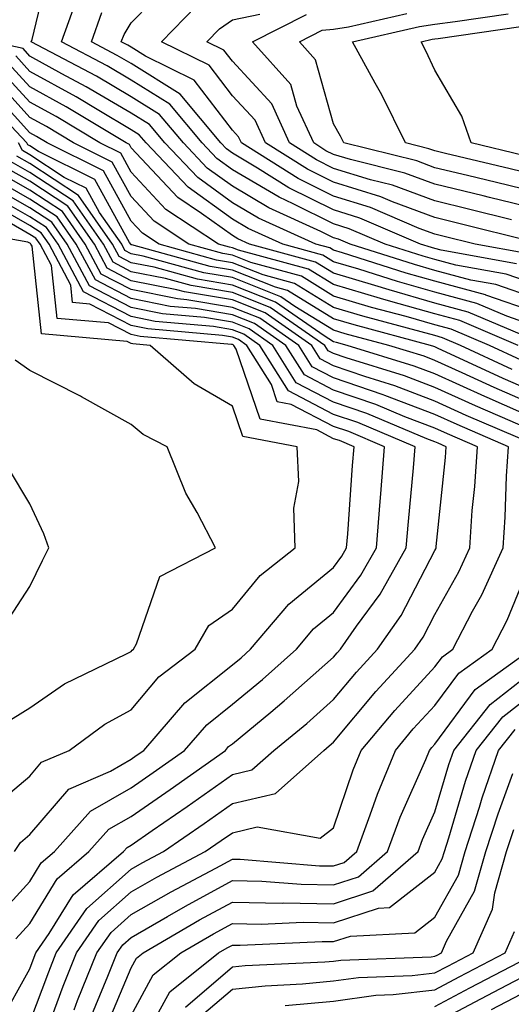
# Model space of a CAD drawing. Units: inches. Extents: x 1021283 to 1023923, y 7226618 to 7229258.
# Drawn here: x 1023587 to 1023636, y 7228667 to 7228764 of the extents above; entities that cross this region are included whole.
import ezdxf

# ---------------------------------------------------------------- set-up
doc = ezdxf.new("R2010")
doc.units = ezdxf.units.IN
doc.header["$MEASUREMENT"] = 0
doc.layers.add('Contour_10217226', color=7, linetype='Continuous', true_color=0x2a7432)

msp = doc.modelspace()

# ---------------------------------------------------------------- linework, layer by layer
at = {"layer": 'Contour_10217226'}
for points in [[(1023638.05, 7228736.559, 2989), (1023634.066, 7228737.936, 2989), (1023631.585, 7228738.375, 2989), (1023628.05, 7228739.332, 2989), (1023626.038, 7228739.908, 2989), (1023619.671, 7228741.92, 2989), (1023618.538, 7228742.408, 2989), (1023618.05, 7228742.555, 2989), (1023616.78, 7228743.19, 2989), (1023611.644, 7228745.524, 2989), (1023608.05, 7228747.652, 2989), (1023605.569, 7228749.44, 2989), (1023603.226, 7228751.92, 2989), (1023600.862, 7228754.733, 2989), (1023598.05, 7228756.49, 2989), (1023594.632, 7228758.512, 2989), (1023588.187, 7228761.92, 2989), (1023588.284, 7228762.145, 2989), (1023590.12, 7228769.85, 2989)], [(1023637.132, 7228741.002, 2986), (1023632.034, 7228741.92, 2986), (1023628.831, 7228742.711, 2986), (1023628.05, 7228742.897, 2986), (1023626.487, 7228743.483, 2986), (1023621.683, 7228745.543, 2986), (1023618.05, 7228746.666, 2986), (1023614.534, 7228748.414, 2986), (1023608.948, 7228751.92, 2986), (1023608.655, 7228752.535, 2986), (1023608.05, 7228753.199, 2986), (1023604.261, 7228758.131, 2986), (1023599.476, 7228760.494, 2986), (1023598.05, 7228761.383, 2986), (1023597.718, 7228761.588, 2986), (1023597.073, 7228761.92, 2986), (1023597.347, 7228762.633, 2986), (1023598.05, 7228763.776, 2986), (1023602.054, 7228767.906, 2986)], [(1023638.05, 7228737.936, 2988), (1023635.081, 7228738.951, 2988), (1023630.12, 7228739.85, 2988), (1023628.05, 7228740.406, 2988), (1023626.878, 7228740.748, 2988), (1023623.148, 7228741.92, 2988), (1023619.573, 7228743.453, 2988), (1023618.05, 7228743.922, 2988), (1023614.046, 7228745.914, 2988), (1023612.679, 7228746.549, 2988), (1023608.05, 7228749.274, 2988), (1023606.507, 7228750.387, 2988), (1023605.062, 7228751.92, 2988), (1023601.859, 7228755.738, 2988), (1023598.05, 7228758.121, 2988), (1023595.667, 7228759.537, 2988), (1023591.155, 7228761.92, 2988), (1023592.913, 7228766.783, 2988)], [(1023637.835, 7228742.135, 2985), (1023630.159, 7228744.029, 2985), (1023628.05, 7228744.547, 2985), (1023623.87, 7228746.1, 2985), (1023622.718, 7228746.588, 2985), (1023618.05, 7228748.043, 2985), (1023615.452, 7228749.332, 2985), (1023611.312, 7228751.92, 2985), (1023610.296, 7228754.166, 2985), (1023608.05, 7228756.588, 2985), (1023605.745, 7228759.606, 2985), (1023601.058, 7228761.92, 2985), (1023604.515, 7228765.455, 2985)], [(1023636.116, 7228739.977, 2987), (1023628.655, 7228741.324, 2987), (1023628.05, 7228741.481, 2987), (1023627.718, 7228741.578, 2987), (1023626.644, 7228741.92, 2987), (1023620.628, 7228744.498, 2987), (1023618.05, 7228745.299, 2987), (1023613.636, 7228747.496, 2987), (1023610.53, 7228749.44, 2987), (1023608.05, 7228750.904, 2987), (1023607.464, 7228751.334, 2987), (1023606.898, 7228751.92, 2987), (1023602.874, 7228756.744, 2987), (1023598.05, 7228759.752, 2987), (1023596.683, 7228760.563, 2987), (1023594.124, 7228761.92, 2987), (1023595.159, 7228764.811, 2987)], [(1023635.628, 7228744.332, 2984), (1023631.487, 7228745.358, 2984), (1023628.05, 7228746.188, 2984), (1023623.87, 7228747.74, 2984), (1023621.683, 7228748.287, 2984), (1023618.05, 7228749.41, 2984), (1023616.37, 7228750.24, 2984), (1023613.694, 7228751.92, 2984), (1023611.937, 7228755.797, 2984), (1023608.05, 7228759.986, 2984), (1023607.21, 7228761.08, 2984), (1023605.511, 7228761.92, 2984), (1023606.761, 7228763.199, 2984), (1023608.05, 7228764.088, 2984), (1023610.765, 7228764.635, 2984)], [(1023638.05, 7228745.406, 2983), (1023633.441, 7228746.529, 2983), (1023632.816, 7228746.686, 2983), (1023628.05, 7228747.838, 2983), (1023625.081, 7228748.942, 2983), (1023619.71, 7228750.27, 2983), (1023618.05, 7228750.777, 2983), (1023617.288, 7228751.158, 2983), (1023616.077, 7228751.92, 2983), (1023614.417, 7228755.553, 2983), (1023613.812, 7228757.692, 2983), (1023610.042, 7228761.92, 2983), (1023615.355, 7228764.615, 2983)], [(1023638.05, 7228747.067, 2982), (1023634.144, 7228748.014, 2982), (1023631.273, 7228748.707, 2982), (1023628.05, 7228749.479, 2982), (1023626.273, 7228750.143, 2982), (1023619.066, 7228751.92, 2982), (1023618.734, 7228752.604, 2982), (1023618.05, 7228753.805, 2982), (1023616.273, 7228760.143, 2982), (1023614.691, 7228761.92, 2982), (1023616.917, 7228763.053, 2982), (1023618.05, 7228763.151, 2982), (1023619.515, 7228763.385, 2982), (1023625.276, 7228764.703, 2982)], [(1023638.05, 7228748.727, 2981), (1023635.472, 7228749.352, 2981), (1023629.105, 7228750.875, 2981), (1023628.05, 7228751.129, 2981), (1023627.464, 7228751.344, 2981), (1023625.14, 7228751.92, 2981), (1023622.796, 7228756.676, 2981), (1023622.151, 7228757.818, 2981), (1023619.905, 7228761.92, 2981), (1023626.526, 7228763.434, 2981), (1023628.05, 7228763.639, 2981), (1023630.042, 7228763.912, 2981), (1023635.296, 7228764.664, 2981)], [(1023636.819, 7228750.68, 2980), (1023631.644, 7228751.92, 2980), (1023630.706, 7228754.576, 2980), (1023628.05, 7228759.117, 2980), (1023627.171, 7228761.031, 2980), (1023626.683, 7228761.92, 2980), (1023627.796, 7228762.174, 2980), (1023628.05, 7228762.213, 2980), (1023628.382, 7228762.252, 2980), (1023636.546, 7228763.434, 2980)], [(1023638.05, 7228735.182, 2990), (1023633.069, 7228736.901, 2990), (1023633.05, 7228736.91, 2990), (1023628.05, 7228738.258, 2990), (1023625.198, 7228739.068, 2990), (1023618.909, 7228741.061, 2990), (1023618.05, 7228741.315, 2990), (1023617.679, 7228741.549, 2990), (1023616.292, 7228741.92, 2990), (1023610.628, 7228744.498, 2990), (1023608.05, 7228746.022, 2990), (1023604.632, 7228748.492, 2990), (1023601.37, 7228751.92, 2990), (1023599.866, 7228753.727, 2990), (1023598.05, 7228754.86, 2990), (1023593.616, 7228757.477, 2990), (1023591.214, 7228758.746, 2990), (1023588.05, 7228760.485, 2990), (1023587.366, 7228761.236, 2990), (1023584.319, 7228761.92, 2990)], [(1023637.269, 7228732.701, 2992), (1023631.351, 7228735.221, 2992), (1023628.05, 7228736.11, 2992), (1023623.519, 7228737.399, 2992), (1023622.132, 7228737.838, 2992), (1023618.05, 7228739.059, 2992), (1023616.273, 7228740.143, 2992), (1023609.749, 7228741.92, 2992), (1023608.577, 7228742.457, 2992), (1023608.05, 7228742.77, 2992), (1023605.003, 7228744.957, 2992), (1023602.659, 7228746.529, 2992), (1023598.05, 7228751.451, 2992), (1023597.874, 7228751.754, 2992), (1023597.542, 7228751.92, 2992), (1023591.624, 7228755.504, 2992), (1023588.05, 7228757.457, 2992), (1023585.921, 7228759.781, 2992)], [(1023638.05, 7228733.805, 2991), (1023635.159, 7228734.801, 2991), (1023632.191, 7228736.07, 2991), (1023628.05, 7228737.184, 2991), (1023624.359, 7228738.229, 2991), (1023620.53, 7228739.449, 2991), (1023618.05, 7228740.182, 2991), (1023616.976, 7228740.846, 2991), (1023613.03, 7228741.92, 2991), (1023609.612, 7228743.473, 2991), (1023608.05, 7228744.401, 2991), (1023603.675, 7228747.545, 2991), (1023599.534, 7228751.92, 2991), (1023598.851, 7228752.731, 2991), (1023598.05, 7228753.229, 2991), (1023594.847, 7228755.123, 2991), (1023592.601, 7228756.481, 2991), (1023588.05, 7228758.971, 2991), (1023586.644, 7228760.514, 2991)], [(1023636.273, 7228731.92, 2993), (1023630.511, 7228734.371, 2993), (1023628.05, 7228735.035, 2993), (1023623.694, 7228736.276, 2993), (1023622.679, 7228736.549, 2993), (1023618.05, 7228737.926, 2993), (1023615.569, 7228739.44, 2993), (1023608.636, 7228741.334, 2993), (1023608.05, 7228741.568, 2993), (1023607.757, 7228741.617, 2993), (1023606.663, 7228741.92, 2993), (1023601.487, 7228745.358, 2993), (1023598.05, 7228749.039, 2993), (1023597.015, 7228750.895, 2993), (1023594.944, 7228751.92, 2993), (1023590.648, 7228754.518, 2993), (1023588.05, 7228755.943, 2993), (1023585.198, 7228759.059, 2993)], [(1023636.585, 7228730.455, 2994), (1023633.441, 7228731.92, 2994), (1023629.651, 7228733.522, 2994), (1023628.05, 7228733.961, 2994), (1023625.198, 7228734.772, 2994), (1023621.8, 7228735.68, 2994), (1023618.05, 7228736.803, 2994), (1023614.866, 7228738.746, 2994), (1023609.866, 7228740.113, 2994), (1023608.05, 7228740.836, 2994), (1023607.112, 7228740.992, 2994), (1023603.734, 7228741.92, 2994), (1023600.316, 7228744.195, 2994), (1023598.05, 7228746.617, 2994), (1023596.175, 7228750.035, 2994), (1023592.366, 7228751.92, 2994), (1023589.671, 7228753.541, 2994), (1023588.05, 7228754.43, 2994), (1023584.476, 7228758.336, 2994)], [(1023638.05, 7228727.233, 2996), (1023634.788, 7228728.658, 2996), (1023628.304, 7228731.666, 2996), (1023628.05, 7228731.783, 2996), (1023627.952, 7228731.822, 2996), (1023627.62, 7228731.92, 2996), (1023620.062, 7228733.942, 2996), (1023618.05, 7228734.537, 2996), (1023613.48, 7228737.34, 2996), (1023612.308, 7228737.662, 2996), (1023608.05, 7228739.361, 2996), (1023605.862, 7228739.723, 2996), (1023598.109, 7228741.861, 2996), (1023598.05, 7228741.871, 2996), (1023598.011, 7228741.891, 2996), (1023598.011, 7228741.92, 2996), (1023597.894, 7228742.076, 2996), (1023594.456, 7228748.317, 2996), (1023588.909, 7228751.061, 2996), (1023588.05, 7228751.627, 2996), (1023587.855, 7228751.735, 2996), (1023587.757, 7228751.92, 2996), (1023583.03, 7228756.901, 2996)], [(1023635.687, 7228729.557, 2995), (1023630.589, 7228731.92, 2995), (1023628.812, 7228732.682, 2995), (1023628.05, 7228732.887, 2995), (1023626.702, 7228733.268, 2995), (1023620.941, 7228734.811, 2995), (1023618.05, 7228735.67, 2995), (1023614.183, 7228738.043, 2995), (1023611.077, 7228738.883, 2995), (1023608.05, 7228740.094, 2995), (1023606.487, 7228740.358, 2995), (1023600.823, 7228741.92, 2995), (1023599.163, 7228743.024, 2995), (1023598.05, 7228744.205, 2995), (1023595.316, 7228749.176, 2995), (1023589.769, 7228751.92, 2995), (1023588.694, 7228752.565, 2995), (1023588.05, 7228752.926, 2995), (1023583.753, 7228757.613, 2995)], [(1023638.05, 7228725.943, 2997), (1023633.89, 7228727.76, 2997), (1023630.745, 7228729.215, 2997), (1023628.05, 7228730.445, 2997), (1023626.976, 7228730.856, 2997), (1023623.499, 7228731.92, 2997), (1023619.202, 7228733.072, 2997), (1023618.05, 7228733.414, 2997), (1023614.202, 7228735.768, 2997), (1023612.835, 7228736.715, 2997), (1023608.05, 7228738.629, 2997), (1023605.218, 7228739.098, 2997), (1023599.222, 7228740.748, 2997), (1023598.05, 7228740.983, 2997), (1023597.425, 7228741.305, 2997), (1023597.112, 7228741.92, 2997), (1023594.925, 7228745.045, 2997), (1023593.597, 7228747.457, 2997), (1023591.448, 7228748.522, 2997), (1023588.05, 7228750.748, 2997), (1023587.308, 7228751.178, 2997), (1023586.917, 7228751.92, 2997)], [(1023638.05, 7228723.356, 2999), (1023635.491, 7228724.469, 2999), (1023632.073, 7228725.943, 2999), (1023628.05, 7228727.77, 2999), (1023625.042, 7228728.912, 2999), (1023619.28, 7228730.68, 2999), (1023618.05, 7228731.11, 2999), (1023617.523, 7228731.383, 2999), (1023617.171, 7228731.92, 2999), (1023611.78, 7228735.66, 2999), (1023608.05, 7228737.154, 2999), (1023603.968, 7228737.828, 2999), (1023601.448, 7228738.531, 2999), (1023598.05, 7228739.205, 2999), (1023596.273, 7228740.133, 2999), (1023595.316, 7228741.92, 2999), (1023592.327, 7228746.197, 2999), (1023588.05, 7228749, 2999), (1023586.194, 7228750.055, 2999)], [(1023638.05, 7228724.645, 2998), (1023633.206, 7228726.774, 2998), (1023632.991, 7228726.861, 2998), (1023628.05, 7228729.108, 2998), (1023626.019, 7228729.889, 2998), (1023619.378, 7228731.92, 2998), (1023618.323, 7228732.203, 2998), (1023618.05, 7228732.281, 2998), (1023617.112, 7228732.858, 2998), (1023612.308, 7228736.188, 2998), (1023608.05, 7228737.887, 2998), (1023604.593, 7228738.463, 2998), (1023600.335, 7228739.635, 2998), (1023598.05, 7228740.094, 2998), (1023596.859, 7228740.719, 2998), (1023596.214, 7228741.92, 2998), (1023592.855, 7228746.725, 2998), (1023588.05, 7228749.879, 2998), (1023586.741, 7228750.611, 2998)], [(1023589.319, 7228663.18, 3001), (1023591.331, 7228668.639, 3001), (1023592.659, 7228671.92, 3001), (1023594.866, 7228675.113, 3001), (1023598.05, 7228677.945, 3001), (1023600.589, 7228679.391, 3001), (1023605.374, 7228681.92, 3001), (1023606.956, 7228683.014, 3001), (1023608.05, 7228683.785, 3001), (1023610.491, 7228684.361, 3001), (1023616.722, 7228683.248, 3001), (1023618.05, 7228684.274, 3001), (1023619.964, 7228689.996, 3001), (1023620.765, 7228691.92, 3001), (1023624.105, 7228695.875, 3001), (1023628.05, 7228700.182, 3001), (1023628.792, 7228701.178, 3001), (1023629.808, 7228701.92, 3001), (1023631.78, 7228705.66, 3001), (1023632.698, 7228707.272, 3001), (1023634.788, 7228711.92, 3001), (1023635.003, 7228714.957, 3001), (1023635.12, 7228719, 3001), (1023635.316, 7228721.92, 3001), (1023630.237, 7228724.098, 3001), (1023628.05, 7228725.084, 3001), (1023623.109, 7228726.979, 3001), (1023622.933, 7228727.027, 3001), (1023618.05, 7228728.707, 3001), (1023615.941, 7228729.811, 3001), (1023614.612, 7228731.92, 3001), (1023610.745, 7228734.606, 3001), (1023608.05, 7228735.68, 3001), (1023603.538, 7228736.432, 3001), (1023602.64, 7228736.51, 3001), (1023598.05, 7228737.438, 3001), (1023595.101, 7228738.961, 3001), (1023593.519, 7228741.92, 3001), (1023591.273, 7228745.143, 3001), (1023588.05, 7228747.252, 3001), (1023585.081, 7228748.942, 3001)], [(1023637.796, 7228722.174, 3000), (1023631.155, 7228725.016, 3000), (1023628.05, 7228726.422, 3000), (1023624.085, 7228727.945, 3000), (1023621.116, 7228728.854, 3000), (1023618.05, 7228729.908, 3000), (1023616.722, 7228730.602, 3000), (1023615.901, 7228731.92, 3000), (1023611.273, 7228735.133, 3000), (1023608.05, 7228736.412, 3000), (1023603.323, 7228737.203, 3000), (1023602.562, 7228737.418, 3000), (1023598.05, 7228738.317, 3000), (1023595.687, 7228739.547, 3000), (1023594.417, 7228741.92, 3000), (1023591.8, 7228745.67, 3000), (1023588.05, 7228748.131, 3000), (1023585.628, 7228749.498, 3000)], [(1023588.05, 7228665.065, 3002), (1023589.905, 7228670.065, 3002), (1023590.648, 7228671.92, 3002), (1023593.675, 7228676.295, 3002), (1023598.05, 7228680.182, 3002), (1023599.144, 7228680.817, 3002), (1023601.234, 7228681.92, 3002), (1023605.276, 7228684.703, 3002), (1023608.05, 7228686.666, 3002), (1023612.308, 7228687.652, 3002), (1023617.073, 7228691.92, 3002), (1023617.62, 7228692.36, 3002), (1023618.05, 7228692.75, 3002), (1023622.23, 7228697.74, 3002), (1023626.058, 7228701.92, 3002), (1023626.878, 7228703.092, 3002), (1023628.05, 7228705.358, 3002), (1023630.413, 7228709.547, 3002), (1023631.487, 7228711.92, 3002), (1023631.741, 7228715.611, 3002), (1023631.995, 7228717.975, 3002), (1023632.249, 7228721.92, 3002), (1023629.3, 7228723.18, 3002), (1023628.05, 7228723.746, 3002), (1023625.081, 7228724.879, 3002), (1023622.21, 7228726.08, 3002), (1023618.05, 7228727.506, 3002), (1023615.159, 7228729.02, 3002), (1023613.323, 7228731.92, 3002), (1023610.218, 7228734.078, 3002), (1023608.05, 7228734.947, 3002), (1023604.417, 7228735.553, 3002), (1023601.898, 7228735.768, 3002), (1023598.05, 7228736.549, 3002), (1023594.515, 7228738.385, 3002), (1023592.62, 7228741.92, 3002), (1023590.745, 7228744.615, 3002), (1023588.05, 7228746.383, 3002), (1023584.515, 7228748.385, 3002)], [(1023586.644, 7228673.317, 3004), (1023588.05, 7228674.83, 3004), (1023590.726, 7228679.235, 3004), (1023593.87, 7228681.92, 3004), (1023595.843, 7228684.127, 3004), (1023598.05, 7228685.387, 3004), (1023601.898, 7228688.063, 3004), (1023607.366, 7228691.92, 3004), (1023607.679, 7228692.291, 3004), (1023608.05, 7228692.584, 3004), (1023611.839, 7228695.709, 3004), (1023613.167, 7228696.803, 3004), (1023618.05, 7228701.139, 3004), (1023618.401, 7228701.568, 3004), (1023618.734, 7228701.92, 3004), (1023620.316, 7228704.195, 3004), (1023622.64, 7228707.34, 3004), (1023625.218, 7228711.92, 3004), (1023625.433, 7228714.537, 3004), (1023625.941, 7228719.82, 3004), (1023626.116, 7228721.92, 3004), (1023620.433, 7228724.293, 3004), (1023618.05, 7228725.113, 3004), (1023613.577, 7228727.447, 3004), (1023610.765, 7228731.92, 3004), (1023609.163, 7228733.033, 3004), (1023608.05, 7228733.473, 3004), (1023606.194, 7228733.785, 3004), (1023600.413, 7228734.293, 3004), (1023598.05, 7228734.772, 3004), (1023593.343, 7228737.213, 3004), (1023590.843, 7228741.92, 3004), (1023589.691, 7228743.561, 3004), (1023588.05, 7228744.635, 3004), (1023583.401, 7228747.272, 3004)], [(1023585.023, 7228664.947, 3003), (1023588.05, 7228670.348, 3003), (1023588.48, 7228671.5, 3003), (1023588.636, 7228671.92, 3003), (1023589.964, 7228673.844, 3003), (1023592.308, 7228677.662, 3003), (1023597.288, 7228681.92, 3003), (1023597.64, 7228682.33, 3003), (1023598.05, 7228682.565, 3003), (1023600.14, 7228684.01, 3003), (1023603.577, 7228686.393, 3003), (1023608.05, 7228689.537, 3003), (1023609.984, 7228689.986, 3003), (1023612.151, 7228691.92, 3003), (1023615.394, 7228694.576, 3003), (1023618.05, 7228696.949, 3003), (1023620.316, 7228699.654, 3003), (1023622.386, 7228701.92, 3003), (1023624.73, 7228705.25, 3003), (1023628.05, 7228711.666, 3003), (1023628.148, 7228711.832, 3003), (1023628.187, 7228711.92, 3003), (1023628.187, 7228712.067, 3003), (1023629.105, 7228720.865, 3003), (1023629.163, 7228721.92, 3003), (1023628.382, 7228722.252, 3003), (1023628.05, 7228722.408, 3003), (1023627.249, 7228722.711, 3003), (1023621.312, 7228725.192, 3003), (1023618.05, 7228726.315, 3003), (1023614.359, 7228728.238, 3003), (1023612.034, 7228731.92, 3003), (1023609.691, 7228733.551, 3003), (1023608.05, 7228734.205, 3003), (1023605.296, 7228734.664, 3003), (1023601.155, 7228735.035, 3003), (1023598.05, 7228735.66, 3003), (1023593.929, 7228737.799, 3003), (1023591.722, 7228741.92, 3003), (1023590.218, 7228744.088, 3003), (1023588.05, 7228745.514, 3003), (1023583.948, 7228747.828, 3003)], [(1023584.671, 7228675.309, 3005), (1023588.05, 7228678.981, 3005), (1023589.163, 7228680.807, 3005), (1023590.472, 7228681.92, 3005), (1023594.046, 7228685.924, 3005), (1023598.05, 7228688.219, 3005), (1023600.237, 7228689.733, 3005), (1023603.323, 7228691.92, 3005), (1023605.53, 7228694.449, 3005), (1023608.05, 7228696.471, 3005), (1023611.038, 7228698.932, 3005), (1023614.378, 7228701.92, 3005), (1023616.058, 7228703.912, 3005), (1023618.05, 7228705.543, 3005), (1023620.745, 7228709.225, 3005), (1023622.269, 7228711.92, 3005), (1023622.659, 7228716.52, 3005), (1023622.698, 7228717.272, 3005), (1023623.089, 7228721.92, 3005), (1023619.534, 7228723.404, 3005), (1023618.05, 7228723.912, 3005), (1023613.87, 7228726.1, 3005), (1023612.484, 7228726.363, 3005), (1023611.917, 7228728.063, 3005), (1023609.476, 7228731.92, 3005), (1023608.636, 7228732.506, 3005), (1023608.05, 7228732.74, 3005), (1023607.073, 7228732.897, 3005), (1023599.691, 7228733.551, 3005), (1023598.05, 7228733.883, 3005), (1023593.968, 7228735.992, 3005), (1023592.269, 7228736.149, 3005), (1023592.093, 7228737.877, 3005), (1023589.944, 7228741.92, 3005), (1023589.163, 7228743.033, 3005), (1023588.05, 7228743.766, 3005), (1023583.812, 7228746.158, 3005)], [(1023586.526, 7228681.92, 3006), (1023587.132, 7228682.828, 3006), (1023588.05, 7228683.6, 3006), (1023591.878, 7228688.102, 3006), (1023595.999, 7228689.869, 3006), (1023598.05, 7228691.051, 3006), (1023598.558, 7228691.402, 3006), (1023599.3, 7228691.92, 3006), (1023603.362, 7228696.608, 3006), (1023608.05, 7228700.367, 3006), (1023608.909, 7228701.07, 3006), (1023609.847, 7228701.92, 3006), (1023613.616, 7228706.354, 3006), (1023618.05, 7228709.996, 3006), (1023618.87, 7228711.1, 3006), (1023619.319, 7228711.92, 3006), (1023619.437, 7228713.307, 3006), (1023619.905, 7228720.065, 3006), (1023620.062, 7228721.92, 3006), (1023618.636, 7228722.516, 3006), (1023618.05, 7228722.711, 3006), (1023616.39, 7228723.58, 3006), (1023610.784, 7228724.645, 3006), (1023608.421, 7228731.539, 3006), (1023608.187, 7228731.92, 3006), (1023608.109, 7228731.979, 3006), (1023608.05, 7228731.998, 3006), (1023607.952, 7228732.018, 3006), (1023598.948, 7228732.809, 3006), (1023598.05, 7228732.994, 3006), (1023595.823, 7228734.147, 3006), (1023590.726, 7228734.596, 3006), (1023590.179, 7228739.801, 3006), (1023589.046, 7228741.92, 3006), (1023588.636, 7228742.506, 3006), (1023588.05, 7228742.887, 3006), (1023585.823, 7228744.147, 3006)], [(1023583.987, 7228685.973, 3007), (1023588.05, 7228689.391, 3007), (1023589.202, 7228690.758, 3007), (1023591.917, 7228691.92, 3007), (1023595.452, 7228694.518, 3007), (1023598.05, 7228695.924, 3007), (1023600.784, 7228699.186, 3007), (1023604.378, 7228701.92, 3007), (1023605.726, 7228704.244, 3007), (1023608.05, 7228705.875, 3007), (1023610.784, 7228709.195, 3007), (1023614.241, 7228711.92, 3007), (1023614.105, 7228715.856, 3007), (1023614.612, 7228718.473, 3007), (1023614.437, 7228721.92, 3007), (1023609.066, 7228722.936, 3007), (1023608.05, 7228725.924, 3007), (1023604.261, 7228728.131, 3007), (1023599.925, 7228731.92, 3007), (1023598.206, 7228732.076, 3007), (1023598.05, 7228732.106, 3007), (1023597.659, 7228732.301, 3007), (1023589.183, 7228733.053, 3007), (1023588.265, 7228741.715, 3007), (1023588.148, 7228741.92, 3007), (1023588.109, 7228741.979, 3007), (1023588.05, 7228742.018, 3007), (1023587.835, 7228742.135, 3007), (1023579.71, 7228743.58, 3007)], [(1023585.433, 7228694.527, 3008), (1023588.05, 7228696.11, 3008), (1023591.468, 7228698.492, 3008), (1023597.581, 7228701.451, 3008), (1023598.05, 7228701.705, 3008), (1023598.148, 7228701.822, 3008), (1023598.284, 7228701.92, 3008), (1023598.577, 7228702.457, 3008), (1023600.882, 7228709.098, 3008), (1023606.37, 7228711.92, 3008), (1023604.554, 7228715.416, 3008), (1023603.46, 7228717.32, 3008), (1023601.605, 7228721.92, 3008), (1023599.241, 7228723.111, 3008), (1023598.05, 7228724.117, 3008), (1023593.128, 7228726.842, 3008), (1023593.03, 7228726.901, 3008), (1023588.05, 7228729.459, 3008), (1023586.605, 7228730.475, 3008)], [(1023585.609, 7228704.352, 3009), (1023588.05, 7228708.102, 3009), (1023589.28, 7228710.68, 3009), (1023589.905, 7228711.92, 3009), (1023589.437, 7228713.307, 3009), (1023588.05, 7228716.285, 3009), (1023585.941, 7228719.811, 3009)], [(1023592.425, 7228666.295, 3000), (1023592.757, 7228667.203, 3000), (1023594.671, 7228671.92, 3000), (1023596.058, 7228673.922, 3000), (1023598.05, 7228675.699, 3000), (1023602.015, 7228677.965, 3000), (1023606.429, 7228680.299, 3000), (1023608.05, 7228681.178, 3000), (1023608.812, 7228681.168, 3000), (1023616.663, 7228680.533, 3000), (1023618.05, 7228680.514, 3000), (1023619.105, 7228680.856, 3000), (1023620.335, 7228681.92, 3000), (1023621.663, 7228685.543, 3000), (1023622.366, 7228687.604, 3000), (1023624.144, 7228691.92, 3000), (1023625.921, 7228694.039, 3000), (1023628.05, 7228696.354, 3000), (1023630.413, 7228699.557, 3000), (1023633.694, 7228701.92, 3000), (1023635.198, 7228704.772, 3000), (1023638.05, 7228711.774, 3000)], [(1023594.163, 7228665.817, 2999), (1023595.745, 7228669.615, 2999), (1023596.683, 7228671.92, 2999), (1023597.23, 7228672.731, 2999), (1023598.05, 7228673.453, 2999), (1023601.644, 7228675.514, 2999), (1023603.421, 7228676.549, 2999), (1023608.05, 7228679.059, 2999), (1023610.96, 7228679, 2999), (1023614.827, 7228678.697, 2999), (1023618.05, 7228678.639, 2999), (1023620.511, 7228679.449, 2999), (1023623.362, 7228681.92, 2999), (1023624.632, 7228685.338, 2999), (1023627.151, 7228691.012, 2999), (1023627.523, 7228691.92, 2999), (1023627.757, 7228692.213, 2999), (1023628.05, 7228692.526, 2999), (1023632.034, 7228697.936, 2999), (1023637.562, 7228701.92, 2999)], [(1023595.53, 7228664.43, 2998), (1023598.05, 7228670.445, 2998), (1023598.577, 7228671.402, 2998), (1023599.222, 7228671.92, 2998), (1023604.788, 7228675.172, 2998), (1023608.05, 7228676.94, 2998), (1023612.972, 7228676.842, 2998), (1023613.109, 7228676.852, 2998), (1023618.05, 7228676.774, 2998), (1023621.937, 7228678.043, 2998), (1023626.409, 7228681.92, 2998), (1023626.839, 7228683.121, 2998), (1023628.05, 7228685.846, 2998), (1023629.437, 7228690.533, 2998), (1023629.925, 7228691.92, 2998), (1023633.519, 7228696.461, 2998), (1023638.05, 7228699.996, 2998)], [(1023598.05, 7228665.748, 2997), (1023600.237, 7228669.742, 2997), (1023602.952, 7228671.92, 2997), (1023606.175, 7228673.795, 2997), (1023608.05, 7228674.811, 2997), (1023610.901, 7228674.762, 2997), (1023615.023, 7228674.947, 2997), (1023618.05, 7228674.899, 2997), (1023622.484, 7228676.354, 2997), (1023623.558, 7228676.412, 2997), (1023628.05, 7228679.899, 2997), (1023628.773, 7228681.197, 2997), (1023628.987, 7228681.92, 2997), (1023629.437, 7228683.297, 2997), (1023631.077, 7228688.893, 2997), (1023632.132, 7228691.92, 2997), (1023634.749, 7228695.221, 2997), (1023638.05, 7228697.799, 2997)], [(1023599.085, 7228662.965, 2996), (1023601.878, 7228668.082, 2996), (1023606.683, 7228671.92, 2996), (1023607.542, 7228672.418, 2996), (1023608.05, 7228672.692, 2996), (1023608.812, 7228672.682, 2996), (1023616.917, 7228673.053, 2996), (1023618.05, 7228673.033, 2996), (1023619.71, 7228673.57, 2996), (1023626.058, 7228673.912, 2996), (1023628.05, 7228675.455, 2996), (1023630.374, 7228679.596, 2996), (1023631.038, 7228681.92, 2996), (1023632.444, 7228686.324, 2996), (1023632.718, 7228687.242, 2996), (1023634.339, 7228691.92, 2996), (1023635.98, 7228693.981, 2996)], [(1023603.401, 7228666.568, 2995), (1023608.05, 7228670.533, 2995), (1023609.3, 7228670.66, 2995), (1023617.171, 7228671.041, 2995), (1023618.05, 7228671.119, 2995), (1023618.753, 7228671.217, 2995), (1023627.679, 7228671.539, 2995), (1023628.05, 7228671.588, 2995), (1023628.265, 7228671.705, 2995), (1023628.694, 7228671.92, 2995), (1023629.202, 7228673.063, 2995), (1023631.956, 7228678.004, 2995), (1023633.089, 7228681.92, 2995), (1023634.3, 7228685.67, 2995), (1023635.765, 7228689.645, 2995)], [(1023604.573, 7228665.387, 2994), (1023608.05, 7228668.346, 2994), (1023611.292, 7228668.678, 2994), (1023614.984, 7228668.854, 2994), (1023618.05, 7228669.147, 2994), (1023620.491, 7228669.479, 2994), (1023625.804, 7228669.674, 2994), (1023628.05, 7228669.938, 2994), (1023629.339, 7228670.621, 2994), (1023631.839, 7228671.92, 2994), (1023633.753, 7228676.227, 2994), (1023633.968, 7228677.838, 2994), (1023635.14, 7228681.92, 2994), (1023635.843, 7228684.117, 2994)], [(1023613.245, 7228666.725, 2993), (1023618.05, 7228667.164, 2993), (1023622.23, 7228667.74, 2993), (1023623.929, 7228667.809, 2993), (1023628.05, 7228668.277, 2993), (1023630.433, 7228669.547, 2993), (1023634.984, 7228671.92, 2993), (1023635.921, 7228674.039, 2993)], [(1023628.05, 7228666.627, 2992), (1023631.507, 7228668.463, 2992), (1023637.952, 7228671.813, 2992)], [(1023628.05, 7228664.977, 2991), (1023632.581, 7228667.389, 2991), (1023634.534, 7228668.404, 2991), (1023638.05, 7228670.24, 2991)], [(1023633.655, 7228666.315, 2990), (1023638.05, 7228668.619, 2990)]]:
    msp.add_polyline3d(points, dxfattribs=at)

doc.saveas('drawing.dxf')
